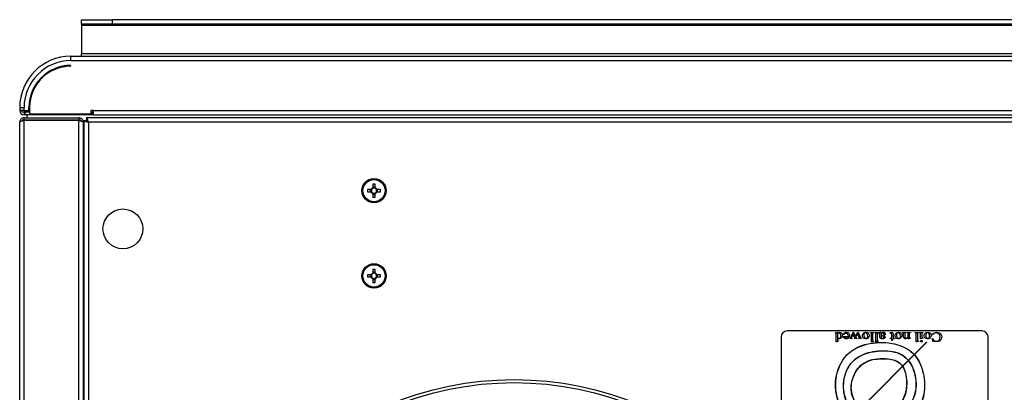
# Model space of a CAD drawing. Units: millimetres. Extents: x -1280 to 2564, y -237 to 2930.
# Drawn here: x -65 to 258, y 604 to 726 of the extents above; entities that cross this region are included whole.
import ezdxf

# ---------------------------------------------------------------- set-up
doc = ezdxf.new("R2010")
doc.units = ezdxf.units.MM

msp = doc.modelspace()

# ---------------------------------------------------------------- linework, layer by layer
at = {"color": 7, "linetype": 'ByBlock', "lineweight": -2}
for p, q in [((-45.08, 724.58), (-45.08, 726.08)), ((-45.08, 726.08), (-35.08, 726.08)), ((-35.08, 724.58), (-45.08, 724.58)), ((-45.08, 724.58), (-45.08, 724.23)), ((-35.08, 726.08), (-35.08, 724.58)), ((726.92, 726.08), (-35.08, 726.08)), ((726.92, 724.58), (-35.08, 724.58)), ((-45.08, 724.23), (736.92, 724.23)), ((-45.08, 724.23), (-45.08, 714.85)), ((736.92, 714.85), (-45.08, 714.85)), ((-45.08, 714.06), (-45.08, 714.85)), ((-48.62, 712.62), (-48.62, 714.06)), ((-48.62, 714.06), (740.46, 714.06)), ((-48.62, 712.62), (740.46, 712.62)), ((-48.62, 710.81), (-48.62, 711.06)), ((-65.42, 697.26), (-63.98, 697.26)), ((-65.42, 697.26), (-65.42, 696.3)), ((-63.98, 696.3), (-65.42, 696.3)), ((-64.62, 695.66), (-64.62, 696.3)), ((-62.17, 695.66), (-64.62, 695.66)), ((-63.98, 696.3), (-63.98, 697.26)), ((-63.98, 696.3), (-62.42, 696.3)), ((-63.98, 695.66), (-63.98, 694.86)), ((-63.78, 695.66), (-63.78, 694.86)), ((-62.42, 696.3), (-62.42, 697.26)), ((-62.17, 697.26), (-62.17, 695.1)), ((-41.17, 696.3), (-41.97, 696.3)), ((-41.97, 695.1), (-41.97, 696.3)), ((-41.17, 695.66), (-41.97, 695.66)), ((-41.77, 695.66), (-41.77, 694.86)), ((-41.62, 695.66), (-41.62, 694.86)), ((-41.17, 696.3), (733.01, 696.3)), ((-41.17, 694.86), (-41.17, 696.3)), ((-65.42, 22.3), (-65.42, 692.42)), ((-64.62, 693.06), (-64.62, 692.82)), ((-45.32, 693.06), (-64.62, 693.06)), ((-63.78, 694.86), (-63.98, 694.86)), ((-63.98, 693.06), (-63.98, 693.86)), ((-63.98, 693.86), (-45.96, 693.86)), ((-45.96, 692.99), (-63.98, 692.99)), ((-63.98, 21.73), (-63.98, 692.99)), ((-41.77, 694.86), (-63.78, 694.86)), ((-63.08, 694.86), (-63.08, 693.86)), ((-62.17, 695.1), (-41.97, 695.1)), ((-45.96, 693.86), (-45.96, 693.06)), ((-45.96, 21.73), (-45.96, 692.99)), ((-45.32, 693.06), (-45.32, 692.8)), ((-44.52, 692.35), (-44.52, 692.42)), ((-44.52, 22.37), (-44.52, 692.35)), ((-44.32, 692.99), (-44.32, 21.73)), ((-44.32, 692.99), (-43.52, 692.99)), ((-43.52, 693.06), (-43.52, 692.7)), ((-43.17, 693.06), (-43.52, 693.06)), ((735.29, 693.86), (-43.45, 693.86)), ((-43.45, 693.86), (-43.45, 693.06)), ((-42.88, 692.42), (-42.88, 22.3)), ((734.72, 692.42), (-42.88, 692.42)), ((-41.17, 694.86), (-41.77, 694.86)), ((-41.17, 694.86), (733.01, 694.86)), ((-44.32, 690.86), (-44.52, 690.86)), ((-44.32, 689.86), (-44.52, 689.86)), ((49.98, 670.27), (48.78, 670.27)), ((48.78, 669.57), (49.98, 669.57)), ((49.71, 670.27), (49.71, 669.57)), ((50.57, 672.06), (50.57, 670.85)), ((51.27, 671.12), (50.57, 671.12)), ((51.27, 670.85), (51.27, 672.06)), ((53.06, 670.27), (51.85, 670.27)), ((51.85, 669.57), (53.06, 669.57)), ((52.12, 669.57), (52.12, 670.27)), ((50.57, 668.98), (50.57, 667.78)), ((50.57, 668.71), (51.27, 668.71)), ((51.27, 667.78), (51.27, 668.98)), ((50.57, 644.06), (50.57, 642.85)), ((51.27, 642.85), (51.27, 644.06)), ((49.98, 642.27), (48.78, 642.27)), ((48.78, 641.57), (49.98, 641.57)), ((49.71, 642.27), (49.71, 641.57)), ((51.27, 643.12), (50.57, 643.12)), ((50.57, 640.98), (50.57, 639.78)), ((50.57, 640.71), (51.27, 640.71)), ((51.27, 639.78), (51.27, 640.98)), ((53.06, 642.27), (51.85, 642.27)), ((51.85, 641.57), (53.06, 641.57)), ((52.12, 641.57), (52.12, 642.27)), ((184.58, 621.86), (184.58, 590.86)), ((250.58, 623.86), (186.58, 623.86)), ((202.33, 623.15), (202.97, 623.4)), ((202.35, 623.07), (202.33, 623.15)), ((202.66, 620.23), (202.66, 622.57)), ((202.97, 623.4), (203.08, 623.4)), ((203.08, 623.4), (203.08, 623.08)), ((203.08, 622.93), (203.08, 621.94)), ((203.08, 621.45), (203.08, 621.07)), ((205.12, 622.57), (205.08, 622.61)), ((205.08, 622.07), (206.7, 622.07)), ((206.7, 621.94), (205.62, 621.94)), ((207.22, 621.32), (207.22, 621.4)), ((207.94, 621.32), (207.22, 621.32)), ((207.55, 621.67), (208.29, 623.4)), ((208.22, 622.82), (207.74, 621.7)), ((207.94, 621.4), (207.94, 621.32)), ((208.75, 621.66), (208.22, 622.82)), ((208.29, 623.4), (208.41, 623.4)), ((208.41, 623.4), (209.01, 622.05)), ((208.6, 621.32), (208.6, 621.4)), ((209.58, 621.32), (208.6, 621.32)), ((209.01, 622.05), (209.81, 623.4)), ((209.68, 622.85), (209.09, 621.87)), ((209.09, 621.87), (209.2, 621.62)), ((209.58, 621.4), (209.58, 621.32)), ((210.22, 621.69), (209.68, 622.85)), ((209.81, 623.4), (209.87, 623.4)), ((209.87, 623.4), (210.66, 621.7)), ((210.04, 621.32), (210.04, 621.4)), ((211.03, 621.32), (210.04, 621.32)), ((211.03, 621.4), (211.03, 621.32)), ((213.91, 623.27), (213.91, 623.36)), ((213.91, 623.36), (214.99, 623.36)), ((214.24, 620.23), (214.24, 622.9)), ((214.66, 622.9), (214.66, 621.07)), ((214.99, 623.36), (214.99, 623.27)), ((215.37, 623.27), (215.37, 623.36)), ((215.37, 623.36), (216.45, 623.36)), ((215.7, 620.23), (215.7, 622.9)), ((216.12, 622.9), (216.12, 621.07)), ((216.45, 623.36), (216.45, 623.27)), ((216.62, 622.98), (216.62, 623.1)), ((217.04, 621.98), (217.04, 622.68)), ((217.45, 622.92), (217.45, 622.11)), ((217.45, 621.98), (217.45, 621.91)), ((218.33, 621.64), (218.33, 621.77)), ((220.45, 622.98), (220.33, 622.98)), ((220.4, 621.32), (220.4, 621.44)), ((220.4, 621.44), (220.95, 621.44)), ((220.95, 621.32), (220.4, 621.32)), ((220.95, 621.44), (220.95, 622.8)), ((220.95, 620.65), (220.95, 621.32)), ((221.37, 622.84), (221.37, 621.44)), ((221.37, 621.44), (221.79, 621.44)), ((221.79, 621.44), (221.79, 621.38)), ((224.49, 623.27), (224.49, 623.36)), ((224.49, 623.36), (225.58, 623.36)), ((224.83, 622.04), (224.83, 622.9)), ((225.24, 622.9), (225.24, 622.06)), ((225.58, 623.27), (225.53, 623.27)), ((225.58, 623.36), (225.58, 623.27)), ((225.95, 623.27), (225.95, 623.36)), ((225.95, 623.36), (227.04, 623.36)), ((226.29, 621.81), (226.29, 622.9)), ((226.29, 621.27), (226.29, 621.68)), ((226.39, 621.27), (226.29, 621.27)), ((227.04, 621.52), (226.39, 621.27)), ((226.7, 622.9), (226.7, 622.11)), ((227.04, 623.27), (226.99, 623.27)), ((227, 621.61), (227.04, 621.52)), ((227.04, 623.36), (227.04, 623.27)), ((228.62, 623.27), (228.62, 623.36)), ((228.62, 623.36), (229.7, 623.36)), ((228.95, 620.23), (228.95, 622.9)), ((229.37, 622.9), (229.37, 621.07)), ((229.7, 623.36), (229.7, 623.27)), ((230.08, 623.27), (230.08, 623.36)), ((230.08, 623.36), (231.16, 623.36)), ((230.41, 621.27), (230.41, 622.9)), ((230.51, 621.27), (230.41, 621.27)), ((231.16, 621.52), (230.51, 621.27)), ((230.83, 622.9), (230.83, 622.11)), ((231.13, 621.61), (231.16, 621.52)), ((231.16, 623.36), (231.16, 623.27)), ((234.32, 622.61), (234.24, 622.65)), ((234.41, 620.32), (234.33, 621.36)), ((234.33, 621.36), (234.41, 621.36)), ((252.58, 590.86), (252.58, 621.86)), ((202.77, 620.23), (202.66, 620.23)), ((203.41, 620.48), (202.77, 620.23)), ((203.38, 620.57), (203.41, 620.48)), ((203.41, 591.19), (232.4, 620.18)), ((203.48, 591.12), (232.47, 620.11)), ((214.35, 620.23), (214.24, 620.23)), ((214.99, 620.48), (214.35, 620.23)), ((214.96, 620.57), (214.99, 620.48)), ((215.81, 620.23), (215.7, 620.23)), ((216.45, 620.48), (215.81, 620.23)), ((216.41, 620.57), (216.45, 620.48)), ((220.99, 620.65), (220.95, 620.65)), ((229.06, 620.23), (228.95, 620.23)), ((229.7, 620.48), (229.06, 620.23)), ((229.66, 620.57), (229.7, 620.48)), ((232.4, 620.18), (232.47, 620.11)), ((234.49, 620.32), (234.41, 620.32))]:
    msp.add_line(p, q, dxfattribs=at)
for centre, radius in [((50.92, 669.92), 4), ((50.92, 669.92), 3.94), ((50.92, 669.92), 3.68), ((-31.52, 657.36), 6.55), ((50.92, 641.92), 4), ((50.92, 641.92), 3.94), ((50.92, 641.92), 3.68), ((96.92, 501.36), 106.5), ((96.92, 501.36), 105.5)]:
    msp.add_circle(centre, radius, dxfattribs=at)
for centre, radius, start, end in [((-48.62, 697.26), 16.8, 90, 180), ((-48.62, 697.26), 15.36, 90, 180), ((-48.62, 697.26), 13.8, 90, 180), ((-48.62, 697.26), 13.55, 90, 180), ((-63.98, 696.3), 1.44, 180, 270), ((65.47, 669.92), 16.7, 178.7991, 181.2009), ((50.92, 669.92), 1, 110.4831, 159.5169), ((50.92, 669.92), 1, 200.4831, 249.5169), ((50.92, 669.92), 0.851, 155.7147, 204.2853), ((50.92, 669.92), 0.851, 114.2853, 155.7147), ((50.92, 669.92), 0.851, 204.2853, 245.7147), ((50.92, 655.36), 16.7, 88.7991, 91.2009), ((50.92, 669.92), 0.851, 65.7147, 114.2853), ((50.92, 669.92), 1, 20.4831, 69.5169), ((50.92, 669.92), 0.851, 24.2853, 65.7147), ((50.92, 669.92), 1, 290.4831, 339.5169), ((50.92, 669.92), 0.851, 294.2853, 335.7147), ((50.92, 669.92), 0.851, 335.7147, 24.2853), ((36.36, 669.92), 16.7, 358.7991, 1.2009), ((50.92, 669.92), 0.851, 245.7147, 294.2853), ((50.92, 684.47), 16.7, 268.7991, 271.2009), ((50.92, 627.36), 16.7, 88.7991, 91.2009), ((65.47, 641.92), 16.7, 178.7991, 181.2009), ((50.92, 641.92), 1, 110.4831, 159.5169), ((50.92, 641.92), 1, 200.4831, 249.5169), ((50.92, 641.92), 0.851, 155.7147, 204.2853), ((50.92, 641.92), 0.851, 114.2853, 155.7147), ((50.92, 641.92), 0.851, 204.2853, 245.7147), ((50.92, 641.92), 0.851, 65.7147, 114.2853), ((50.92, 641.92), 0.851, 245.7147, 294.2853), ((50.92, 641.92), 1, 20.4831, 69.5169), ((50.92, 641.92), 0.851, 24.2853, 65.7147), ((50.92, 641.92), 1, 290.4831, 339.5169), ((50.92, 641.92), 0.851, 294.2853, 335.7147), ((50.92, 641.92), 0.851, 335.7147, 24.2853), ((36.36, 641.92), 16.7, 358.7991, 1.2009), ((50.92, 656.47), 16.7, 268.7991, 271.2009), ((186.58, 621.86), 2, 90, 180), ((250.58, 621.86), 2, 0, 90)]:
    msp.add_arc(centre, radius, start, end, dxfattribs=at)
for points in [[(-63.98, 693.86), (-64.17, 693.84), (-64.55, 693.79), (-65.02, 693.46), (-65.36, 692.98), (-65.4, 692.61), (-65.42, 692.42)], [(-65.42, 692.42), (-65.4, 692.47), (-65.36, 692.56), (-65.02, 692.7), (-64.55, 692.84), (-64.17, 692.94), (-63.98, 692.99)], [(-44.32, 692.99), (-44.3, 692.94), (-44.26, 692.84), (-43.92, 692.7), (-43.45, 692.56), (-43.07, 692.47), (-42.88, 692.42)], [(-42.88, 692.42), (-42.93, 692.61), (-43.03, 692.98), (-43.17, 693.46), (-43.31, 693.79), (-43.4, 693.84), (-43.45, 693.86)]]:
    msp.add_open_spline(points, degree=3, dxfattribs=at)
for points, knots in [([(-44.52, 692.42), (-44.54, 692.59), (-44.57, 692.92), (-44.84, 693.37), (-45.23, 693.69), (-45.63, 693.84), (-45.88, 693.85), (-45.96, 693.86)], [0, 0, 0, 0, 0.223153, 0.44633, 0.669507, 0.892684, 1, 1, 1, 1]), ([(-45.96, 692.99), (-45.79, 692.94), (-45.46, 692.84), (-45.01, 692.7), (-44.69, 692.56), (-44.54, 692.44), (-44.53, 692.37), (-44.52, 692.35)], [0, 0, 0, 0, 0.2231533, 0.4463301, 0.669507, 0.8926837, 1, 1, 1, 1]), ([(-44.52, 673), (-44.51, 672.87), (-44.49, 672.69), (-44.36, 672.59), (-44.32, 672.57)], [0, 0, 0, 0, 0.750408, 1, 1, 1, 1]), ([(-44.32, 672.22), (-44.38, 672.34), (-44.5, 672.57), (-44.52, 672.81), (-44.52, 672.93)], [0, 0, 0, 0, 0.4867211, 1, 1, 1, 1]), ([(202.51, 623.1), (202.48, 623.1), (202.42, 623.09), (202.37, 623.07), (202.35, 623.07)], [0, 0, 0, 0, 0.559532, 1, 1, 1, 1]), ([(202.66, 622.57), (202.66, 622.67), (202.66, 622.82), (202.65, 622.99), (202.61, 623.06), (202.57, 623.09), (202.53, 623.1), (202.51, 623.1)], [0, 0, 0, 0, 0.501329, 0.750442, 0.813131, 0.875825, 1, 1, 1, 1]), ([(203.08, 623.08), (203.19, 623.18), (203.39, 623.37), (203.66, 623.39), (203.77, 623.4)], [0, 0, 0, 0, 0.5595166, 1, 1, 1, 1]), ([(203.52, 623.15), (203.43, 623.13), (203.26, 623.1), (203.13, 622.98), (203.08, 622.93)], [0, 0, 0, 0, 0.557714, 1, 1, 1, 1]), ([(203.08, 621.94), (203.09, 621.86), (203.12, 621.7), (203.25, 621.52), (203.43, 621.42), (203.55, 621.41), (203.61, 621.4)], [0, 0, 0, 0, 0.280259, 0.559661, 0.77991, 1, 1, 1, 1]), ([(203.6, 621.27), (203.49, 621.28), (203.3, 621.29), (203.14, 621.4), (203.08, 621.45)], [0, 0, 0, 0, 0.5598676, 1, 1, 1, 1]), ([(203.08, 621.07), (203.08, 620.96), (203.08, 620.81), (203.09, 620.64), (203.13, 620.57), (203.17, 620.54), (203.21, 620.53), (203.23, 620.53)], [0, 0, 0, 0, 0.501125, 0.750468, 0.81301, 0.875557, 1, 1, 1, 1]), ([(204.24, 622.24), (204.24, 622.36), (204.22, 622.6), (204.06, 622.9), (203.81, 623.11), (203.62, 623.14), (203.52, 623.15)], [0, 0, 0, 0, 0.280842, 0.560112, 0.780454, 1, 1, 1, 1]), ([(204.74, 622.42), (204.72, 622.25), (204.67, 621.92), (204.37, 621.54), (203.99, 621.31), (203.73, 621.28), (203.6, 621.27)], [0, 0, 0, 0, 0.27931, 0.559457, 0.779565, 1, 1, 1, 1]), ([(203.61, 621.4), (203.7, 621.41), (203.85, 621.43), (203.96, 621.53), (204.01, 621.57)], [0, 0, 0, 0, 0.55862, 1, 1, 1, 1]), ([(203.77, 623.4), (203.92, 623.38), (204.21, 623.35), (204.53, 623.08), (204.72, 622.76), (204.73, 622.53), (204.74, 622.42)], [0, 0, 0, 0, 0.2794976, 0.5593658, 0.7795207, 1, 1, 1, 1]), ([(204.01, 621.57), (204.09, 621.68), (204.23, 621.89), (204.24, 622.13), (204.24, 622.24)], [0, 0, 0, 0, 0.557711, 1, 1, 1, 1]), ([(205.08, 622.61), (205.11, 622.73), (205.19, 622.98), (205.45, 623.23), (205.74, 623.38), (205.94, 623.39), (206.04, 623.4)], [0, 0, 0, 0, 0.279417, 0.55936, 0.779503, 1, 1, 1, 1]), ([(205.99, 621.27), (205.86, 621.28), (205.61, 621.3), (205.29, 621.49), (205.1, 621.77), (205.09, 621.97), (205.08, 622.07)], [0, 0, 0, 0, 0.280514, 0.560026, 0.779772, 1, 1, 1, 1]), ([(205.82, 623.02), (205.74, 623.02), (205.57, 623.01), (205.28, 622.88), (205.18, 622.69), (205.12, 622.57)], [0, 0, 0, 0, 0.28127, 0.56138, 1, 1, 1, 1]), ([(205.62, 621.94), (205.62, 621.89), (205.63, 621.79), (205.66, 621.7), (205.67, 621.67)], [0, 0, 0, 0, 0.560432, 1, 1, 1, 1]), ([(205.67, 621.67), (205.7, 621.62), (205.76, 621.54), (205.91, 621.43), (206.05, 621.41), (206.13, 621.4)], [0, 0, 0, 0, 0.280446, 0.561206, 1, 1, 1, 1]), ([(206.44, 622.77), (206.34, 622.85), (206.16, 623), (205.93, 623.02), (205.82, 623.02)], [0, 0, 0, 0, 0.559363, 1, 1, 1, 1]), ([(207.08, 622.36), (207.06, 622.2), (207.04, 621.87), (206.74, 621.5), (206.37, 621.3), (206.11, 621.28), (205.99, 621.27)], [0, 0, 0, 0, 0.280146, 0.5589339, 0.7792847, 1, 1, 1, 1]), ([(206.04, 623.4), (206.2, 623.38), (206.5, 623.35), (206.86, 623.08), (207.05, 622.72), (207.07, 622.48), (207.08, 622.36)], [0, 0, 0, 0, 0.279794, 0.559386, 0.779409, 1, 1, 1, 1]), ([(206.13, 621.4), (206.21, 621.41), (206.37, 621.43), (206.56, 621.57), (206.67, 621.75), (206.69, 621.88), (206.7, 621.94)], [0, 0, 0, 0, 0.279598, 0.559377, 0.779473, 1, 1, 1, 1]), ([(206.7, 622.07), (206.69, 622.21), (206.68, 622.48), (206.51, 622.68), (206.44, 622.77)], [0, 0, 0, 0, 0.560282, 1, 1, 1, 1]), ([(207.22, 621.4), (207.26, 621.41), (207.35, 621.43), (207.47, 621.51), (207.52, 621.61), (207.55, 621.67)], [0, 0, 0, 0, 0.280312, 0.560467, 1, 1, 1, 1]), ([(207.74, 621.7), (207.72, 621.67), (207.68, 621.61), (207.67, 621.54), (207.66, 621.51)], [0, 0, 0, 0, 0.56112, 1, 1, 1, 1]), ([(207.66, 621.51), (207.66, 621.5), (207.67, 621.47), (207.71, 621.44), (207.8, 621.4), (207.89, 621.4), (207.94, 621.4)], [0, 0, 0, 0, 0.123679, 0.248853, 0.498541, 1, 1, 1, 1]), ([(208.6, 621.4), (208.63, 621.4), (208.68, 621.41), (208.72, 621.45), (208.74, 621.46)], [0, 0, 0, 0, 0.5612, 1, 1, 1, 1]), ([(208.74, 621.46), (208.75, 621.49), (208.77, 621.53), (208.77, 621.57), (208.77, 621.59)], [0, 0, 0, 0, 0.558258, 1, 1, 1, 1]), ([(208.77, 621.59), (208.77, 621.6), (208.77, 621.63), (208.75, 621.65), (208.75, 621.66)], [0, 0, 0, 0, 0.55873, 1, 1, 1, 1]), ([(209.2, 621.62), (209.22, 621.58), (209.26, 621.5), (209.33, 621.46), (209.36, 621.44)], [0, 0, 0, 0, 0.560368, 1, 1, 1, 1]), ([(209.36, 621.44), (209.4, 621.42), (209.47, 621.4), (209.54, 621.4), (209.58, 621.4)], [0, 0, 0, 0, 0.5591205, 1, 1, 1, 1]), ([(210.04, 621.4), (210.09, 621.4), (210.15, 621.41), (210.22, 621.43), (210.24, 621.46), (210.26, 621.49), (210.26, 621.52), (210.26, 621.53)], [0, 0, 0, 0, 0.499872, 0.625146, 0.749992, 0.874989, 1, 1, 1, 1]), ([(210.26, 621.53), (210.26, 621.56), (210.25, 621.62), (210.23, 621.67), (210.22, 621.69)], [0, 0, 0, 0, 0.559383, 1, 1, 1, 1]), ([(210.66, 621.7), (210.68, 621.66), (210.72, 621.57), (210.84, 621.44), (210.96, 621.41), (211.03, 621.4)], [0, 0, 0, 0, 0.281069, 0.56044, 1, 1, 1, 1]), ([(211.29, 622.3), (211.31, 622.46), (211.36, 622.8), (211.67, 623.17), (212.06, 623.37), (212.33, 623.39), (212.46, 623.4)], [0, 0, 0, 0, 0.279624, 0.558961, 0.779315, 1, 1, 1, 1]), ([(211.56, 621.62), (211.47, 621.73), (211.32, 621.93), (211.29, 622.19), (211.29, 622.3)], [0, 0, 0, 0, 0.5594341, 1, 1, 1, 1]), ([(212.43, 621.27), (212.25, 621.29), (211.92, 621.32), (211.67, 621.53), (211.56, 621.62)], [0, 0, 0, 0, 0.559789, 1, 1, 1, 1]), ([(212.35, 623.27), (212.26, 623.26), (212.12, 623.24), (211.97, 623.13), (211.8, 622.91), (211.79, 622.67), (211.79, 622.48)], [0, 0, 0, 0, 0.249311, 0.375038, 0.500733, 1, 1, 1, 1]), ([(211.79, 622.48), (211.79, 622.3), (211.81, 621.99), (211.98, 621.73), (212.05, 621.61)], [0, 0, 0, 0, 0.560472, 1, 1, 1, 1]), ([(212.05, 621.61), (212.12, 621.55), (212.25, 621.42), (212.43, 621.41), (212.51, 621.4)], [0, 0, 0, 0, 0.558912, 1, 1, 1, 1]), ([(213.08, 622.17), (213.05, 622.42), (213.01, 622.79), (212.75, 623.14), (212.53, 623.26), (212.41, 623.27), (212.35, 623.27)], [0, 0, 0, 0, 0.498912, 0.748939, 0.874433, 1, 1, 1, 1]), ([(213.58, 622.36), (213.55, 622.19), (213.5, 621.87), (213.2, 621.5), (212.81, 621.31), (212.56, 621.29), (212.43, 621.27)], [0, 0, 0, 0, 0.2794052, 0.5589488, 0.7793112, 1, 1, 1, 1]), ([(212.46, 623.4), (212.64, 623.38), (212.97, 623.35), (213.2, 623.13), (213.31, 623.04)], [0, 0, 0, 0, 0.5597139, 1, 1, 1, 1]), ([(212.51, 621.4), (212.57, 621.41), (212.71, 621.42), (212.89, 621.53), (213.05, 621.78), (213.07, 622.01), (213.08, 622.17)], [0, 0, 0, 0, 0.186916, 0.373531, 0.560716, 1, 1, 1, 1]), ([(213.31, 623.04), (213.39, 622.92), (213.55, 622.72), (213.57, 622.47), (213.58, 622.36)], [0, 0, 0, 0, 0.559632, 1, 1, 1, 1]), ([(214.24, 622.9), (214.24, 622.95), (214.25, 623.07), (214.19, 623.23), (214.04, 623.27), (213.95, 623.27), (213.91, 623.27)], [0, 0, 0, 0, 0.282789, 0.558655, 0.777844, 1, 1, 1, 1]), ([(214.99, 623.27), (214.96, 623.27), (214.88, 623.27), (214.77, 623.25), (214.65, 623.12), (214.66, 622.99), (214.66, 622.9)], [0, 0, 0, 0, 0.187966, 0.374757, 0.56046, 1, 1, 1, 1]), ([(214.66, 621.07), (214.66, 620.96), (214.66, 620.81), (214.67, 620.64), (214.71, 620.57), (214.75, 620.54), (214.79, 620.53), (214.81, 620.53)], [0, 0, 0, 0, 0.501127, 0.750652, 0.813202, 0.875852, 1, 1, 1, 1]), ([(215.7, 622.9), (215.7, 622.95), (215.7, 623.07), (215.65, 623.23), (215.5, 623.27), (215.41, 623.27), (215.37, 623.27)], [0, 0, 0, 0, 0.282789, 0.558655, 0.777844, 1, 1, 1, 1]), ([(216.45, 623.27), (216.41, 623.27), (216.34, 623.27), (216.23, 623.25), (216.11, 623.12), (216.12, 622.99), (216.12, 622.9)], [0, 0, 0, 0, 0.1879664, 0.3747572, 0.5604598, 1, 1, 1, 1]), ([(216.12, 621.07), (216.12, 620.96), (216.12, 620.81), (216.13, 620.64), (216.17, 620.57), (216.2, 620.54), (216.24, 620.53), (216.27, 620.53)], [0, 0, 0, 0, 0.5011266, 0.7506517, 0.8132021, 0.8758517, 1, 1, 1, 1]), ([(216.62, 623.1), (216.71, 623.19), (216.86, 623.34), (217.08, 623.38), (217.17, 623.4)], [0, 0, 0, 0, 0.561504, 1, 1, 1, 1]), ([(216.83, 623.13), (216.79, 623.11), (216.72, 623.06), (216.65, 623.01), (216.62, 622.98)], [0, 0, 0, 0, 0.559818, 1, 1, 1, 1]), ([(216.91, 623.15), (216.89, 623.15), (216.87, 623.15), (216.84, 623.14), (216.83, 623.13)], [0, 0, 0, 0, 0.559679, 1, 1, 1, 1]), ([(217.04, 622.68), (217.03, 622.77), (217.03, 622.9), (217.03, 623.05), (217, 623.11), (216.96, 623.14), (216.93, 623.15), (216.91, 623.15)], [0, 0, 0, 0, 0.501147, 0.750545, 0.813222, 0.87558, 1, 1, 1, 1]), ([(217.08, 621.58), (217.07, 621.66), (217.03, 621.79), (217.04, 621.92), (217.04, 621.98)], [0, 0, 0, 0, 0.5588, 1, 1, 1, 1]), ([(217.32, 621.37), (217.26, 621.4), (217.16, 621.45), (217.11, 621.54), (217.08, 621.58)], [0, 0, 0, 0, 0.559518, 1, 1, 1, 1]), ([(217.17, 623.4), (217.22, 623.39), (217.31, 623.39), (217.44, 623.26), (217.45, 623.14), (217.45, 623.07)], [0, 0, 0, 0, 0.280639, 0.559311, 1, 1, 1, 1]), ([(217.85, 621.27), (217.75, 621.28), (217.56, 621.28), (217.39, 621.34), (217.32, 621.37)], [0, 0, 0, 0, 0.560234, 1, 1, 1, 1]), ([(217.45, 623.07), (217.54, 623.12), (217.69, 623.22), (217.86, 623.31), (217.93, 623.34)], [0, 0, 0, 0, 0.560187, 1, 1, 1, 1]), ([(218.01, 623.15), (217.9, 623.12), (217.7, 623.08), (217.53, 622.97), (217.45, 622.92)], [0, 0, 0, 0, 0.558182, 1, 1, 1, 1]), ([(218.75, 622.6), (218.65, 622.51), (218.44, 622.33), (217.99, 622.16), (217.65, 622.05), (217.45, 621.98)], [0, 0, 0, 0, 0.2785354, 0.5589996, 1, 1, 1, 1]), ([(217.45, 622.11), (217.56, 622.14), (217.74, 622.2), (217.92, 622.27), (218, 622.3)], [0, 0, 0, 0, 0.560064, 1, 1, 1, 1]), ([(217.45, 621.91), (217.45, 621.83), (217.46, 621.68), (217.57, 621.48), (217.76, 621.41), (217.88, 621.4), (217.94, 621.4)], [0, 0, 0, 0, 0.281374, 0.558127, 0.77866, 1, 1, 1, 1]), ([(218.74, 621.77), (218.74, 621.73), (218.72, 621.63), (218.6, 621.49), (218.32, 621.3), (218.04, 621.29), (217.85, 621.27)], [0, 0, 0, 0, 0.124788, 0.250092, 0.500352, 1, 1, 1, 1]), ([(217.93, 623.34), (217.99, 623.36), (218.09, 623.39), (218.19, 623.4), (218.24, 623.4)], [0, 0, 0, 0, 0.559849, 1, 1, 1, 1]), ([(217.94, 621.4), (218, 621.4), (218.1, 621.41), (218.19, 621.45), (218.22, 621.47)], [0, 0, 0, 0, 0.5602794, 1, 1, 1, 1]), ([(218, 622.3), (218.11, 622.36), (218.26, 622.44), (218.39, 622.62), (218.4, 622.71), (218.41, 622.76)], [0, 0, 0, 0, 0.55991, 0.78011, 1, 1, 1, 1]), ([(218.41, 622.76), (218.4, 622.82), (218.39, 622.94), (218.28, 623.06), (218.15, 623.14), (218.06, 623.15), (218.01, 623.15)], [0, 0, 0, 0, 0.27956, 0.559085, 0.779517, 1, 1, 1, 1]), ([(218.22, 621.47), (218.26, 621.5), (218.31, 621.54), (218.33, 621.61), (218.33, 621.64)], [0, 0, 0, 0, 0.561182, 1, 1, 1, 1]), ([(218.24, 623.4), (218.32, 623.39), (218.49, 623.38), (218.69, 623.25), (218.81, 623.06), (218.82, 622.93), (218.83, 622.87)], [0, 0, 0, 0, 0.2803759, 0.559847, 0.7797073, 1, 1, 1, 1]), ([(218.33, 621.77), (218.33, 621.8), (218.33, 621.87), (218.39, 621.94), (218.46, 621.98), (218.51, 621.98), (218.54, 621.98)], [0, 0, 0, 0, 0.280465, 0.559173, 0.779438, 1, 1, 1, 1]), ([(218.54, 621.98), (218.57, 621.98), (218.63, 621.97), (218.7, 621.92), (218.74, 621.85), (218.74, 621.8), (218.74, 621.77)], [0, 0, 0, 0, 0.279898, 0.558947, 0.779097, 1, 1, 1, 1]), ([(218.83, 622.87), (218.82, 622.81), (218.82, 622.72), (218.77, 622.64), (218.75, 622.6)], [0, 0, 0, 0, 0.559835, 1, 1, 1, 1]), ([(220.33, 622.98), (220.36, 623.05), (220.43, 623.17), (220.62, 623.35), (220.81, 623.38), (220.92, 623.4)], [0, 0, 0, 0, 0.281309, 0.562146, 1, 1, 1, 1]), ([(220.73, 623.15), (220.7, 623.15), (220.63, 623.14), (220.53, 623.09), (220.48, 623.02), (220.45, 622.98)], [0, 0, 0, 0, 0.28077, 0.561973, 1, 1, 1, 1]), ([(220.95, 622.8), (220.95, 622.88), (220.95, 622.98), (220.89, 623.08), (220.83, 623.14), (220.77, 623.14), (220.73, 623.15)], [0, 0, 0, 0, 0.50004, 0.625625, 0.751209, 1, 1, 1, 1]), ([(220.92, 623.4), (220.99, 623.39), (221.15, 623.37), (221.36, 623.17), (221.37, 622.97), (221.37, 622.84)], [0, 0, 0, 0, 0.280656, 0.559559, 1, 1, 1, 1]), ([(221.17, 620.96), (221.14, 620.9), (221.07, 620.8), (221.02, 620.7), (220.99, 620.65)], [0, 0, 0, 0, 0.559891, 1, 1, 1, 1]), ([(221.79, 621.38), (221.65, 621.33), (221.42, 621.23), (221.25, 621.04), (221.17, 620.96)], [0, 0, 0, 0, 0.559482, 1, 1, 1, 1]), ([(221.99, 622.3), (222.02, 622.46), (222.07, 622.8), (222.38, 623.17), (222.77, 623.37), (223.03, 623.39), (223.17, 623.4)], [0, 0, 0, 0, 0.2796237, 0.5589611, 0.779315, 1, 1, 1, 1]), ([(222.27, 621.62), (222.18, 621.73), (222.02, 621.93), (222, 622.19), (221.99, 622.3)], [0, 0, 0, 0, 0.559434, 1, 1, 1, 1]), ([(223.14, 621.27), (222.95, 621.29), (222.63, 621.32), (222.38, 621.53), (222.27, 621.62)], [0, 0, 0, 0, 0.559789, 1, 1, 1, 1]), ([(223.06, 623.27), (222.96, 623.26), (222.82, 623.24), (222.68, 623.13), (222.51, 622.91), (222.5, 622.67), (222.49, 622.48)], [0, 0, 0, 0, 0.249311, 0.375038, 0.500733, 1, 1, 1, 1]), ([(222.49, 622.48), (222.5, 622.3), (222.52, 621.99), (222.68, 621.73), (222.76, 621.61)], [0, 0, 0, 0, 0.5604719, 1, 1, 1, 1]), ([(222.76, 621.61), (222.83, 621.55), (222.96, 621.42), (223.14, 621.41), (223.22, 621.4)], [0, 0, 0, 0, 0.558912, 1, 1, 1, 1]), ([(223.79, 622.17), (223.76, 622.42), (223.72, 622.79), (223.46, 623.14), (223.24, 623.26), (223.12, 623.27), (223.06, 623.27)], [0, 0, 0, 0, 0.498912, 0.748939, 0.874433, 1, 1, 1, 1]), ([(224.29, 622.36), (224.26, 622.19), (224.21, 621.87), (223.9, 621.5), (223.52, 621.31), (223.27, 621.29), (223.14, 621.27)], [0, 0, 0, 0, 0.279405, 0.558949, 0.779311, 1, 1, 1, 1]), ([(223.17, 623.4), (223.35, 623.38), (223.67, 623.35), (223.91, 623.13), (224.02, 623.04)], [0, 0, 0, 0, 0.559714, 1, 1, 1, 1]), ([(223.22, 621.4), (223.28, 621.41), (223.42, 621.42), (223.59, 621.53), (223.76, 621.78), (223.77, 622.01), (223.79, 622.17)], [0, 0, 0, 0, 0.186916, 0.373531, 0.560716, 1, 1, 1, 1]), ([(224.02, 623.04), (224.1, 622.92), (224.25, 622.72), (224.28, 622.47), (224.29, 622.36)], [0, 0, 0, 0, 0.559632, 1, 1, 1, 1]), ([(224.79, 623.16), (224.78, 623.18), (224.74, 623.24), (224.62, 623.27), (224.54, 623.27), (224.49, 623.27)], [0, 0, 0, 0, 0.2787033, 0.5579536, 1, 1, 1, 1]), ([(224.83, 622.9), (224.83, 622.95), (224.83, 623.04), (224.8, 623.12), (224.79, 623.16)], [0, 0, 0, 0, 0.560613, 1, 1, 1, 1]), ([(224.89, 621.63), (224.87, 621.7), (224.83, 621.84), (224.83, 621.98), (224.83, 622.04)], [0, 0, 0, 0, 0.559125, 1, 1, 1, 1]), ([(225.46, 621.27), (225.4, 621.28), (225.26, 621.29), (225.03, 621.38), (224.94, 621.54), (224.89, 621.63)], [0, 0, 0, 0, 0.281352, 0.561953, 1, 1, 1, 1]), ([(225.25, 623.11), (225.25, 623.07), (225.24, 623), (225.24, 622.93), (225.24, 622.9)], [0, 0, 0, 0, 0.559719, 1, 1, 1, 1]), ([(225.24, 622.06), (225.25, 621.93), (225.25, 621.76), (225.36, 621.61), (225.47, 621.54), (225.57, 621.53), (225.63, 621.52)], [0, 0, 0, 0, 0.499142, 0.624554, 0.749947, 1, 1, 1, 1]), ([(225.53, 623.27), (225.5, 623.27), (225.43, 623.27), (225.34, 623.25), (225.28, 623.18), (225.26, 623.13), (225.25, 623.11)], [0, 0, 0, 0, 0.2809674, 0.5604854, 0.779965, 1, 1, 1, 1]), ([(226.29, 621.68), (226.15, 621.56), (225.91, 621.35), (225.6, 621.3), (225.46, 621.27)], [0, 0, 0, 0, 0.561204, 1, 1, 1, 1]), ([(225.63, 621.52), (225.77, 621.55), (226.01, 621.59), (226.2, 621.74), (226.29, 621.81)], [0, 0, 0, 0, 0.5581255, 1, 1, 1, 1]), ([(226.26, 623.15), (226.24, 623.18), (226.21, 623.24), (226.09, 623.27), (226, 623.27), (225.95, 623.27)], [0, 0, 0, 0, 0.279312, 0.557915, 1, 1, 1, 1]), ([(226.29, 622.9), (226.29, 622.95), (226.29, 623.03), (226.27, 623.11), (226.26, 623.15)], [0, 0, 0, 0, 0.561128, 1, 1, 1, 1]), ([(226.99, 623.27), (226.94, 623.27), (226.87, 623.27), (226.78, 623.23), (226.7, 623.12), (226.7, 623), (226.7, 622.9)], [0, 0, 0, 0, 0.250548, 0.376021, 0.50102, 1, 1, 1, 1]), ([(226.7, 622.11), (226.7, 622.01), (226.7, 621.85), (226.72, 621.68), (226.75, 621.62), (226.79, 621.58), (226.83, 621.58), (226.86, 621.57)], [0, 0, 0, 0, 0.5011568, 0.7503643, 0.8129334, 0.8755039, 1, 1, 1, 1]), ([(226.86, 621.57), (226.89, 621.58), (226.94, 621.58), (226.98, 621.6), (227, 621.61)], [0, 0, 0, 0, 0.559461, 1, 1, 1, 1]), ([(228.95, 622.9), (228.95, 622.95), (228.95, 623.07), (228.9, 623.23), (228.75, 623.27), (228.66, 623.27), (228.62, 623.27)], [0, 0, 0, 0, 0.282789, 0.558655, 0.777844, 1, 1, 1, 1]), ([(229.7, 623.27), (229.66, 623.27), (229.59, 623.27), (229.48, 623.25), (229.36, 623.12), (229.37, 622.99), (229.37, 622.9)], [0, 0, 0, 0, 0.187966, 0.374757, 0.56046, 1, 1, 1, 1]), ([(229.37, 621.07), (229.37, 620.96), (229.37, 620.81), (229.38, 620.64), (229.42, 620.57), (229.45, 620.54), (229.49, 620.53), (229.52, 620.53)], [0, 0, 0, 0, 0.501127, 0.750652, 0.813202, 0.875852, 1, 1, 1, 1]), ([(230.41, 622.9), (230.41, 622.95), (230.41, 623.06), (230.36, 623.23), (230.21, 623.27), (230.12, 623.27), (230.08, 623.27)], [0, 0, 0, 0, 0.282776, 0.558895, 0.777833, 1, 1, 1, 1]), ([(231.16, 623.27), (231.12, 623.27), (231.05, 623.27), (230.93, 623.25), (230.82, 623.12), (230.82, 622.99), (230.83, 622.9)], [0, 0, 0, 0, 0.1879347, 0.3747171, 0.5605455, 1, 1, 1, 1]), ([(230.83, 622.11), (230.83, 622.03), (230.83, 621.89), (230.84, 621.76), (230.85, 621.7)], [0, 0, 0, 0, 0.560188, 1, 1, 1, 1]), ([(230.85, 621.7), (230.85, 621.68), (230.86, 621.64), (230.89, 621.6), (230.94, 621.58), (230.97, 621.58), (230.98, 621.57)], [0, 0, 0, 0, 0.2802, 0.558869, 0.779214, 1, 1, 1, 1]), ([(230.98, 621.57), (231.01, 621.58), (231.06, 621.58), (231.11, 621.6), (231.13, 621.61)], [0, 0, 0, 0, 0.5594898, 1, 1, 1, 1]), ([(231.58, 622.3), (231.6, 622.46), (231.65, 622.8), (231.96, 623.17), (232.35, 623.37), (232.62, 623.39), (232.75, 623.4)], [0, 0, 0, 0, 0.2796237, 0.5589611, 0.779315, 1, 1, 1, 1]), ([(231.85, 621.62), (231.77, 621.73), (231.61, 621.93), (231.59, 622.19), (231.58, 622.3)], [0, 0, 0, 0, 0.559434, 1, 1, 1, 1]), ([(232.72, 621.27), (232.54, 621.29), (232.21, 621.32), (231.96, 621.53), (231.85, 621.62)], [0, 0, 0, 0, 0.559789, 1, 1, 1, 1]), ([(232.64, 623.27), (232.55, 623.26), (232.41, 623.24), (232.26, 623.13), (232.09, 622.91), (232.08, 622.67), (232.08, 622.48)], [0, 0, 0, 0, 0.249311, 0.375038, 0.500733, 1, 1, 1, 1]), ([(232.08, 622.48), (232.09, 622.3), (232.1, 621.99), (232.27, 621.73), (232.34, 621.61)], [0, 0, 0, 0, 0.5604719, 1, 1, 1, 1]), ([(232.34, 621.61), (232.41, 621.55), (232.54, 621.42), (232.72, 621.41), (232.8, 621.4)], [0, 0, 0, 0, 0.558912, 1, 1, 1, 1]), ([(233.37, 622.17), (233.34, 622.42), (233.3, 622.79), (233.04, 623.14), (232.82, 623.26), (232.7, 623.27), (232.64, 623.27)], [0, 0, 0, 0, 0.4989125, 0.7489393, 0.8744333, 1, 1, 1, 1]), ([(233.87, 622.36), (233.84, 622.19), (233.79, 621.87), (233.49, 621.5), (233.11, 621.31), (232.85, 621.29), (232.72, 621.27)], [0, 0, 0, 0, 0.279405, 0.558949, 0.779311, 1, 1, 1, 1]), ([(232.75, 623.4), (232.93, 623.38), (233.26, 623.35), (233.5, 623.13), (233.6, 623.04)], [0, 0, 0, 0, 0.559714, 1, 1, 1, 1]), ([(232.8, 621.4), (232.87, 621.41), (233, 621.42), (233.18, 621.53), (233.34, 621.78), (233.36, 622.01), (233.37, 622.17)], [0, 0, 0, 0, 0.186916, 0.373531, 0.560716, 1, 1, 1, 1]), ([(233.6, 623.04), (233.69, 622.92), (233.84, 622.72), (233.86, 622.47), (233.87, 622.36)], [0, 0, 0, 0, 0.559632, 1, 1, 1, 1]), ([(234.24, 622.65), (234.34, 622.78), (234.53, 623.03), (235.02, 623.34), (235.43, 623.38), (235.68, 623.4)], [0, 0, 0, 0, 0.280683, 0.5608124, 1, 1, 1, 1]), ([(235.49, 623.19), (235.36, 623.18), (235.11, 623.17), (234.68, 622.99), (234.46, 622.75), (234.32, 622.61)], [0, 0, 0, 0, 0.280309, 0.559961, 1, 1, 1, 1]), ([(234.41, 621.36), (234.46, 621.22), (234.57, 620.94), (234.86, 620.63), (235.21, 620.46), (235.45, 620.45), (235.57, 620.44)], [0, 0, 0, 0, 0.280494, 0.559596, 0.779647, 1, 1, 1, 1]), ([(236.79, 621.88), (236.77, 622.08), (236.74, 622.47), (236.41, 622.94), (235.95, 623.16), (235.64, 623.18), (235.49, 623.19)], [0, 0, 0, 0, 0.28046, 0.558876, 0.779181, 1, 1, 1, 1]), ([(235.57, 620.44), (235.77, 620.46), (236.17, 620.5), (236.72, 621.04), (236.76, 621.56), (236.79, 621.88)], [0, 0, 0, 0, 0.280866, 0.560006, 1, 1, 1, 1]), ([(237.37, 621.9), (237.33, 621.66), (237.27, 621.16), (236.77, 620.64), (236.19, 620.36), (235.8, 620.33), (235.6, 620.32)], [0, 0, 0, 0, 0.279154, 0.5585, 0.779169, 1, 1, 1, 1]), ([(235.68, 623.4), (235.96, 623.38), (236.47, 623.34), (236.85, 623), (237.02, 622.86)], [0, 0, 0, 0, 0.560148, 1, 1, 1, 1]), ([(237.02, 622.86), (237.13, 622.69), (237.33, 622.41), (237.36, 622.06), (237.37, 621.9)], [0, 0, 0, 0, 0.559241, 1, 1, 1, 1]), ([(243.95, 590.22), (241.9, 590.2), (237.98, 590.17), (232.13, 590.24), (226.1, 590.29), (220.5, 590.12), (215.59, 590.3), (211.88, 591.13), (208.79, 592.68), (206.3, 595.01), (204.38, 597.99), (203.01, 601.48), (202.34, 605.28), (202.6, 609.16), (203.81, 612.68), (205.6, 615.52), (207.81, 617.5), (210.18, 618.78), (213.18, 619.71), (216.85, 620.23), (220.68, 619.96), (224.02, 619.06), (226.75, 617.65), (229.08, 615.44), (230.66, 612.46), (231.58, 609.09), (231.85, 605.62), (231.45, 602.29), (230.28, 599.05), (228.18, 596.09), (224.97, 593.85), (221.09, 592.72), (217.33, 592.6), (213.98, 593.24), (211.24, 594.4), (208.86, 596.26), (207, 598.67), (205.7, 601.43), (205.03, 604.41), (205.07, 607.49), (205.86, 610.5), (207.35, 613.26), (209.69, 615.34), (212.55, 616.61), (215.64, 617.26), (218.78, 617.44), (221.84, 617.11), (224.68, 615.99), (226.91, 613.79), (228.3, 610.84), (228.99, 607.54), (228.92, 604.18), (227.94, 601), (225.96, 598.27), (223.37, 596.39), (220.62, 595.26), (217.99, 594.86), (215.41, 595.28), (212.82, 596.44), (210.44, 598.32), (208.55, 600.84), (207.57, 603.67), (207.57, 606.56), (208.38, 609.28), (209.8, 611.64), (211.73, 613.44), (214.16, 614.44), (216.55, 614.73), (218.84, 614.79), (220.92, 614.6), (222.96, 613.9), (224.69, 612.33), (225.59, 609.91), (225.92, 607.2), (225.78, 604.5), (225.13, 602.13), (224.02, 600.24), (222.34, 598.72), (219.89, 597.87), (217, 597.91), (215.01, 598.06), (214.02, 598.13)], [0, 0, 0, 0, 0.024121, 0.046026, 0.068717, 0.094887, 0.111845, 0.126282, 0.13922, 0.15199, 0.165787, 0.180563, 0.195714, 0.210844, 0.225631, 0.239077, 0.249794, 0.2601, 0.270481, 0.286537, 0.303379, 0.315104, 0.326967, 0.33914, 0.35222, 0.366047, 0.379881, 0.392926, 0.405049, 0.420112, 0.434693, 0.45013, 0.466926, 0.478433, 0.489948, 0.501567, 0.513421, 0.525355, 0.537171, 0.549017, 0.561202, 0.573409, 0.585259, 0.597305, 0.609727, 0.622187, 0.634183, 0.645628, 0.65729, 0.670019, 0.683391, 0.696539, 0.709096, 0.721811, 0.735542, 0.746127, 0.756428, 0.766425, 0.776363, 0.789404, 0.801651, 0.812922, 0.823933, 0.835047, 0.845871, 0.855894, 0.865551, 0.876139, 0.884078, 0.892376, 0.90056, 0.908959, 0.918874, 0.930121, 0.940963, 0.950398, 0.958706, 0.966323, 0.976533, 0.988259, 1, 1, 1, 1]), ([(243.95, 590.27), (241.9, 590.25), (237.98, 590.22), (232.13, 590.29), (226.1, 590.34), (220.5, 590.17), (215.6, 590.35), (211.9, 591.18), (208.81, 592.72), (206.34, 595.04), (204.43, 598.02), (203.06, 601.49), (202.39, 605.29), (202.64, 609.15), (203.85, 612.66), (205.64, 615.49), (207.84, 617.46), (210.2, 618.73), (213.19, 619.66), (216.86, 620.18), (220.67, 619.91), (224, 619.01), (226.72, 617.61), (229.04, 615.41), (230.61, 612.44), (231.53, 609.08), (231.8, 605.62), (231.4, 602.31), (230.23, 599.07), (228.15, 596.12), (224.95, 593.9), (221.08, 592.77), (217.33, 592.65), (214, 593.29), (211.26, 594.45), (208.9, 596.29), (207.05, 598.69), (205.75, 601.44), (205.08, 604.41), (205.12, 607.48), (205.9, 610.48), (207.39, 613.22), (209.72, 615.3), (212.56, 616.56), (215.65, 617.21), (218.78, 617.39), (221.83, 617.06), (224.65, 615.95), (226.87, 613.75), (228.25, 610.82), (228.94, 607.54), (228.87, 604.19), (227.9, 601.03), (225.92, 598.3), (223.34, 596.43), (220.61, 595.3), (217.99, 594.91), (215.42, 595.33), (212.85, 596.48), (210.48, 598.35), (208.6, 600.87), (207.62, 603.68), (207.62, 606.56), (208.43, 609.26), (209.84, 611.6), (211.76, 613.4), (214.17, 614.39), (216.56, 614.68), (218.84, 614.74), (220.91, 614.55), (222.93, 613.86), (224.65, 612.3), (225.54, 609.89), (225.87, 607.19), (225.73, 604.51), (225.08, 602.15), (223.99, 600.27), (222.31, 598.77), (219.88, 597.92), (217, 597.97), (215.02, 598.11), (214.02, 598.18)], [0, 0, 0, 0, 0.024207, 0.046192, 0.068969, 0.095235, 0.112227, 0.126677, 0.139613, 0.152378, 0.166183, 0.180974, 0.196137, 0.211273, 0.226066, 0.23951, 0.250219, 0.260521, 0.270909, 0.286986, 0.303847, 0.31558, 0.327438, 0.339597, 0.35267, 0.366508, 0.380355, 0.393405, 0.405528, 0.420584, 0.435155, 0.450596, 0.4674, 0.47891, 0.490423, 0.502033, 0.513886, 0.525821, 0.537636, 0.54948, 0.561663, 0.573856, 0.585686, 0.597726, 0.610158, 0.622634, 0.634631, 0.646055, 0.657685, 0.670405, 0.683779, 0.696926, 0.709471, 0.722173, 0.735894, 0.746474, 0.756759, 0.766738, 0.776667, 0.789701, 0.801938, 0.813189, 0.824179, 0.835282, 0.846093, 0.85609, 0.865724, 0.876311, 0.884262, 0.892554, 0.900705, 0.909053, 0.918934, 0.93018, 0.941023, 0.950447, 0.958729, 0.966312, 0.976485, 0.988208, 1, 1, 1, 1]), ([(203.23, 620.53), (203.26, 620.53), (203.31, 620.54), (203.36, 620.56), (203.38, 620.57)], [0, 0, 0, 0, 0.559445, 1, 1, 1, 1]), ([(214.81, 620.53), (214.84, 620.53), (214.89, 620.54), (214.94, 620.56), (214.96, 620.57)], [0, 0, 0, 0, 0.559373, 1, 1, 1, 1]), ([(216.27, 620.53), (216.3, 620.53), (216.35, 620.54), (216.39, 620.56), (216.41, 620.57)], [0, 0, 0, 0, 0.559373, 1, 1, 1, 1]), ([(229.52, 620.53), (229.55, 620.53), (229.6, 620.54), (229.64, 620.56), (229.66, 620.57)], [0, 0, 0, 0, 0.559373, 1, 1, 1, 1]), ([(230.37, 620.48), (230.37, 620.52), (230.39, 620.6), (230.47, 620.68), (230.56, 620.73), (230.63, 620.73), (230.66, 620.73)], [0, 0, 0, 0, 0.278612, 0.558521, 0.779193, 1, 1, 1, 1]), ([(230.66, 620.23), (230.62, 620.24), (230.54, 620.24), (230.44, 620.31), (230.38, 620.39), (230.37, 620.45), (230.37, 620.48)], [0, 0, 0, 0, 0.28023, 0.560122, 0.780127, 1, 1, 1, 1]), ([(230.66, 620.73), (230.7, 620.73), (230.78, 620.72), (230.88, 620.66), (230.94, 620.58), (230.95, 620.51), (230.95, 620.48)], [0, 0, 0, 0, 0.2801094, 0.5601621, 0.7802972, 1, 1, 1, 1]), ([(230.95, 620.48), (230.95, 620.44), (230.93, 620.36), (230.85, 620.28), (230.75, 620.24), (230.69, 620.23), (230.66, 620.23)], [0, 0, 0, 0, 0.278733, 0.558402, 0.779093, 1, 1, 1, 1]), ([(234.59, 620.45), (234.56, 620.43), (234.52, 620.39), (234.5, 620.34), (234.49, 620.32)], [0, 0, 0, 0, 0.559548, 1, 1, 1, 1]), ([(234.71, 620.48), (234.68, 620.48), (234.64, 620.48), (234.6, 620.46), (234.59, 620.45)], [0, 0, 0, 0, 0.56002, 1, 1, 1, 1]), ([(234.86, 620.44), (234.83, 620.45), (234.78, 620.47), (234.73, 620.48), (234.71, 620.48)], [0, 0, 0, 0, 0.560367, 1, 1, 1, 1]), ([(235.6, 620.32), (235.46, 620.32), (235.21, 620.34), (234.97, 620.41), (234.86, 620.44)], [0, 0, 0, 0, 0.559873, 1, 1, 1, 1])]:
    msp.add_open_spline(points, degree=3, knots=knots, dxfattribs=at)

doc.saveas('drawing.dxf')
